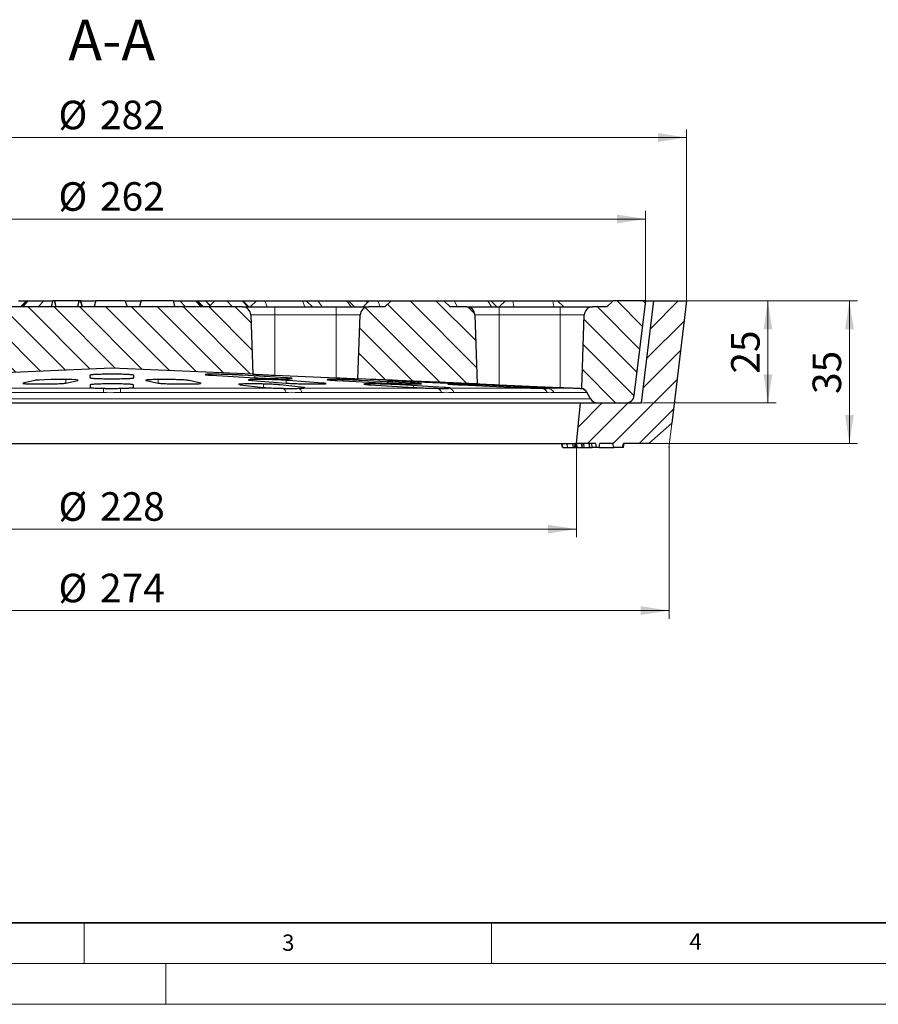
# Model space of a CAD drawing. Units: millimetres. Extents: x 0 to 420, y 0 to 297.
# Drawn here: x 107 to 212, y 0 to 121 of the extents above; entities that cross this region are included whole.
import ezdxf

# ---------------------------------------------------------------- set-up
doc = ezdxf.new("R2010")
doc.units = ezdxf.units.MM
doc.styles.add('SLDTEXTSTYLE0', font='TXT', dxfattribs={"width": 0.605})
doc.dimstyles.new('SLDDIMSTYLE0', dxfattribs={"dimtxt": 3.5, "dimasz": 3.5, "dimexe": 0, "dimexo": 0.0625, "dimgap": 0.875, "dimtad": 1, "dimdec": 0, "dimlfac": 2, "dimrnd": 1e-09, "dimzin": 12, "dimdsep": 46, "dimtxsty": 'SLDTEXTSTYLE0', "dimsah": 1, "dimcen": 0.09, "dimadec": 0, "dimazin": 3, "dimtfac": 1, "dimtdec": 3, "dimtofl": 0, "dimtmove": 0, "dimatfit": 3, "dimfxl": 0, "dimfrac": 2, "dimtolj": 1, "dimtzin": 12, "dimarcsym": 0})
doc.dimstyles.new('SLDDIMSTYLE1', dxfattribs={"dimtxt": 3.5, "dimasz": 3.5, "dimexe": 0, "dimexo": 0.0625, "dimgap": 0.875, "dimtad": 1, "dimlfac": 2, "dimrnd": 1e-09, "dimzin": 12, "dimdsep": 46, "dimtxsty": 'SLDTEXTSTYLE0', "dimsah": 1, "dimcen": 0.09, "dimadec": 0, "dimazin": 3, "dimtfac": 1, "dimtdec": 3, "dimtofl": 0, "dimtmove": 0, "dimatfit": 3, "dimfxl": 0, "dimfrac": 2, "dimtolj": 1, "dimtzin": 12, "dimarcsym": 0})
pattern_1 = [(135, (0, 0), (-1.5875, -1.5875), [])]

# ---------------------------------------------------------------- blocks, each defined once
blk = doc.blocks.new('_D')
at = {"color": 7, "linetype": 'Continuous', "lineweight": 0}
for p, q in [((50, 68.71), (50, 47.31)), ((186.8, 68.71), (186.8, 47.31)), ((50, 48.31), (186.8, 48.31))]:
    blk.add_line(p, q, dxfattribs=at)
at = {"color": 7, "linetype": 'Continuous', "lineweight": 18}
for points in [[(50, 48.31), (53.5, 47.77), (53.5, 48.84)], [(186.8, 48.31), (183.3, 48.84), (183.3, 47.77)]]:
    blk.add_solid(points, dxfattribs=at)
at = {"color": 7, "linetype": 'Continuous', "lineweight": 18, "char_height": 3.5, "attachment_point": 1, "style": 'SLDTEXTSTYLE0'}
for s, insert in [('%%c', (111.84, 52.82)), ('274', (116.94, 52.83))]:
    blk.add_mtext(s, dxfattribs=dict(at, insert=insert))
blk = doc.blocks.new('_D_1')
at = {"color": 7, "linetype": 'Continuous', "lineweight": 0}
for p, q in [((52.9, 86.41), (52.9, 97.35)), ((183.9, 86.41), (183.9, 97.35)), ((52.9, 96.35), (183.9, 96.35))]:
    blk.add_line(p, q, dxfattribs=at)
at = {"color": 7, "linetype": 'Continuous', "lineweight": 18}
for points in [[(52.9, 96.35), (56.4, 95.81), (56.4, 96.89)], [(183.9, 96.35), (180.4, 96.89), (180.4, 95.81)]]:
    blk.add_solid(points, dxfattribs=at)
at = {"color": 7, "linetype": 'Continuous', "lineweight": 18, "char_height": 3.5, "attachment_point": 1, "style": 'SLDTEXTSTYLE0'}
for s, insert in [('%%c', (111.84, 100.86)), ('262', (116.94, 100.87))]:
    blk.add_mtext(s, dxfattribs=dict(at, insert=insert))
blk = doc.blocks.new('_D_2')
at = {"color": 7, "linetype": 'Continuous', "lineweight": 0}
for p, q in [((47.9, 86.41), (47.9, 107.35)), ((47.9, 106.35), (188.9, 106.35)), ((188.9, 86.41), (188.9, 107.35))]:
    blk.add_line(p, q, dxfattribs=at)
at = {"color": 7, "linetype": 'Continuous', "lineweight": 18}
for points in [[(47.9, 106.35), (51.4, 105.81), (51.4, 106.89)], [(188.9, 106.35), (185.4, 106.89), (185.4, 105.81)]]:
    blk.add_solid(points, dxfattribs=at)
at = {"color": 7, "linetype": 'Continuous', "lineweight": 18, "char_height": 3.5, "attachment_point": 1, "style": 'SLDTEXTSTYLE0'}
for s, insert in [('%%c', (111.84, 110.86)), ('282', (116.94, 110.87))]:
    blk.add_mtext(s, dxfattribs=dict(at, insert=insert))
blk = doc.blocks.new('_D_3')
at = {"color": 7, "linetype": 'Continuous', "lineweight": 0}
for p, q in [((61.4, 68.71), (61.4, 57.31)), ((175.4, 68.71), (175.4, 57.31)), ((61.4, 58.31), (175.4, 58.31))]:
    blk.add_line(p, q, dxfattribs=at)
at = {"color": 7, "linetype": 'Continuous', "lineweight": 18}
for points in [[(61.4, 58.31), (64.9, 57.77), (64.9, 58.84)], [(175.4, 58.31), (171.9, 58.84), (171.9, 57.77)]]:
    blk.add_solid(points, dxfattribs=at)
at = {"color": 7, "linetype": 'Continuous', "lineweight": 18, "char_height": 3.5, "attachment_point": 1, "style": 'SLDTEXTSTYLE0'}
for s, insert in [('%%c', (111.84, 62.82)), ('228', (116.94, 62.83))]:
    blk.add_mtext(s, dxfattribs=dict(at, insert=insert))
blk = doc.blocks.new('_D_4')
at = {"color": 7, "linetype": 'Continuous', "lineweight": 0}
for p, q in [((189, 86.31), (199.9, 86.31)), ((198.9, 86.31), (198.9, 73.81)), ((183.5, 73.81), (199.9, 73.81))]:
    blk.add_line(p, q, dxfattribs=at)
at = {"color": 7, "linetype": 'Continuous', "lineweight": 18}
for points in [[(198.9, 86.31), (198.37, 82.81), (199.44, 82.81)], [(198.9, 73.81), (199.44, 77.31), (198.37, 77.31)]]:
    blk.add_solid(points, dxfattribs=at)
at = {"color": 7, "linetype": 'Continuous', "lineweight": 18, "insert": (194.39, 77.38), "char_height": 3.5, "attachment_point": 1, "rotation": 90, "style": 'SLDTEXTSTYLE0'}
blk.add_mtext('25', dxfattribs=at)
blk = doc.blocks.new('_D_5')
at = {"color": 7, "linetype": 'Continuous', "lineweight": 0}
for p, q in [((189, 86.31), (209.9, 86.31)), ((208.9, 68.81), (208.9, 86.31)), ((184.4, 68.81), (209.9, 68.81))]:
    blk.add_line(p, q, dxfattribs=at)
at = {"color": 7, "linetype": 'Continuous', "lineweight": 18}
for points in [[(208.9, 86.31), (208.37, 82.81), (209.44, 82.81)], [(208.9, 68.81), (209.44, 72.31), (208.37, 72.31)]]:
    blk.add_solid(points, dxfattribs=at)
at = {"color": 7, "linetype": 'Continuous', "lineweight": 18, "insert": (204.39, 74.88), "char_height": 3.5, "attachment_point": 1, "rotation": 90, "style": 'SLDTEXTSTYLE0'}
blk.add_mtext('35', dxfattribs=at)

msp = doc.modelspace()

# ---------------------------------------------------------------- hatches: boundary and pattern name
at = {"linetype": 'Continuous', "lineweight": 18}
h = msp.add_hatch(dxfattribs=at)
h.set_pattern_fill('DIN 201 Grauguss', scale=0.5, angle=90, style=0, pattern_type=2)
h.set_pattern_definition(pattern_1)
edge = h.paths.add_edge_path(flags=0)
edge.add_arc((161.9382, 84.5564), 1, 2, 90)
edge.add_line((161.9382, 85.5564), (159.9039, 85.5564))
edge.add_line((159.9039, 85.5564), (159.1539, 86.3064))
edge.add_line((159.1539, 86.3064), (152.6539, 86.3064))
edge.add_line((152.6539, 86.3064), (151.9039, 85.5564))
edge.add_line((151.9039, 85.5564), (149.8696, 85.5564))
edge.add_arc((149.8696, 84.5564), 1, 90, 178)
edge.add_line((148.8702, 84.5913), (148.5966, 76.755))
edge.add_line((148.5966, 76.755), (163.2333, 76.1241))
edge.add_line((163.2333, 76.1241), (162.9376, 84.5913))
h = msp.add_hatch(dxfattribs=at)
h.set_pattern_fill('DIN 201 Grauguss', scale=0.5, style=0, pattern_type=2)
h.set_pattern_definition([(45, (0, 0), (-1.5875, 1.5875), [])])
h.paths.add_polyline_path([(179.9941, 68.3064), (181.0448, 68.3064), (181.1694, 68.8064), (184.3039, 68.8064), (187.1018, 71.2886), (188.9039, 86.3064), (184.9039, 86.3064), (183.4039, 73.8064), (175.9039, 73.8064), (175.4039, 68.8064), (177.7694, 68.8064), (177.8576, 68.3064), (178.1813, 68.3064), (178.2694, 68.8064), (179.8694, 68.8064)], flags=0)
h = msp.add_hatch(dxfattribs=at)
h.set_pattern_fill('DIN 201 Grauguss', scale=0.5, angle=90, style=0, pattern_type=2)
h.set_pattern_definition(pattern_1)
edge = h.paths.add_edge_path(flags=0)
edge.add_line((179.9039, 86.3064), (179.1539, 85.5564))
edge.add_line((179.1539, 85.5564), (177.3696, 85.5564))
edge.add_arc((177.3696, 84.5564), 1, 90, 178)
edge.add_line((176.3702, 84.5913), (176.0552, 75.5714))
edge.add_arc((175.7954, 74.6058), 1, 29.744881, 74.938342, ccw=False)
edge.add_line((176.6636, 75.1019), (177.1188, 74.3052))
edge.add_arc((177.9785, 74.7965), 0.9901, 209.744881, 270)
edge.add_line((177.9785, 73.8064), (181.5255, 73.8064))
edge.add_arc((181.5255, 74.7965), 0.9901, 270, 353.157227)
edge.add_line((182.5086, 74.6785), (183.9039, 86.3064))
edge.add_line((183.9039, 86.3064), (179.9039, 86.3064))
h = msp.add_hatch(dxfattribs=at)
h.set_pattern_fill('DIN 201 Grauguss', scale=0.5, angle=90, style=0, pattern_type=2)
h.set_pattern_definition(pattern_1)
edge = h.paths.add_edge_path(flags=0)
edge.add_line((135.6918, 77.3112), (135.4376, 84.5913))
edge.add_arc((134.4382, 84.5564), 1, 2, 90)
edge.add_line((134.4382, 85.5564), (102.3696, 85.5564))
edge.add_arc((102.3696, 84.5564), 1, 90, 178)
edge.add_line((101.3702, 84.5913), (101.116, 77.3112))
edge.add_line((101.116, 77.3112), (118.4039, 78.0564))
edge.add_line((118.4039, 78.0564), (135.6918, 77.3112))

# ---------------------------------------------------------------- linework, layer by layer
at = {"color": 7, "linetype": 'Continuous', "lineweight": 25}
for p, q in [((106.9383, 86.3064), (107.9138, 86.3064)), ((108.0868, 86.3064), (107.3368, 85.5564)), ((107.9138, 86.3064), (108.0868, 86.3064)), ((108.0868, 86.3064), (108.1439, 86.3064)), ((108.1439, 86.3064), (110.0573, 86.3064)), ((110.0573, 86.3064), (111.1368, 86.3064)), ((111.1486, 86.3503), (110.9496, 85.6078)), ((111.1497, 86.3503), (110.9587, 85.6078)), ((111.1486, 86.3503), (111.1497, 86.3503)), ((111.1497, 86.3503), (111.32, 86.3503)), ((111.32, 86.3503), (111.528, 85.6078)), ((111.32, 86.3503), (111.3395, 86.3503)), ((111.3395, 86.3503), (111.4958, 85.7229)), ((111.3395, 86.3503), (114.3563, 86.3503)), ((114.3758, 86.3503), (114.1679, 85.6078)), ((114.3563, 86.3503), (114.2001, 85.7229)), ((114.3563, 86.3503), (114.3758, 86.3503)), ((114.3758, 86.3503), (114.5461, 86.3503)), ((114.5461, 86.3503), (114.7372, 85.6078)), ((114.5461, 86.3503), (114.5473, 86.3503)), ((114.7463, 85.6078), (114.5473, 86.3503)), ((114.5591, 86.3064), (116.4279, 86.3064)), ((116.4396, 86.3503), (116.2407, 85.6077)), ((116.4396, 86.3503), (120.0016, 86.3503)), ((120.0016, 86.3503), (120.2822, 85.6077)), ((120.019, 86.3064), (121.9943, 86.3064)), ((122.0061, 86.3503), (121.8071, 85.6078)), ((122.0061, 86.3503), (123.9729, 86.3503)), ((123.9729, 86.3503), (125.9398, 86.3503)), ((126.1388, 85.6078), (125.9398, 86.3503)), ((125.9516, 86.3064), (126.7505, 86.3064)), ((126.7505, 86.3064), (128.6639, 86.3064)), ((128.6639, 86.3064), (128.721, 86.3064)), ((129.471, 85.5564), (128.721, 86.3064)), ((128.721, 86.3064), (128.894, 86.3064)), ((128.894, 86.3064), (129.8695, 86.3064)), ((129.8695, 86.3064), (129.8839, 86.3064)), ((130.4658, 85.7244), (129.8839, 86.3064)), ((129.8839, 86.3064), (131.0478, 86.3064)), ((131.0478, 86.3064), (130.2978, 85.5564)), ((131.0478, 86.3064), (132.4907, 86.3064)), ((132.4907, 86.3064), (134.4042, 86.3064)), ((134.4042, 86.3064), (134.4612, 86.3064)), ((135.2112, 85.5564), (134.4612, 86.3064)), ((134.4612, 86.3064), (136.1315, 86.3064)), ((136.1315, 86.3064), (135.3815, 85.5564)), ((136.1315, 86.3064), (137.1685, 86.3064)), ((137.1685, 86.3064), (141.7879, 86.3064)), ((141.7879, 86.3064), (142.2509, 86.3064)), ((143.0009, 85.5564), (142.2509, 86.3064)), ((142.2509, 86.3064), (142.4026, 86.3064)), ((142.4026, 86.3064), (142.3268, 86.2305)), ((142.4026, 86.3064), (143.683, 86.3064)), ((143.683, 86.3064), (147.2185, 86.3064)), ((147.2185, 86.3064), (147.4382, 86.3064)), ((148.1882, 85.5564), (147.4382, 86.3064)), ((147.4382, 86.3064), (149.5839, 86.3064)), ((149.9897, 86.3064), (149.2397, 85.5564)), ((149.5839, 86.3064), (149.7103, 86.3064)), ((149.85, 86.1667), (149.7103, 86.3064)), ((149.7103, 86.3064), (149.9897, 86.3064)), ((149.9897, 86.3064), (151.0267, 86.3064)), ((151.0267, 86.3064), (152.6539, 86.3064)), ((151.9039, 85.5564), (152.6539, 86.3064)), ((152.6539, 86.3064), (159.1539, 86.3064)), ((159.1539, 86.3064), (159.9039, 85.5564)), ((159.1539, 86.3064), (159.2274, 86.3064)), ((159.2274, 86.3064), (159.1906, 86.2696)), ((159.2274, 86.3064), (160.3941, 86.3064)), ((160.3941, 86.3064), (164.5514, 86.3064)), ((164.5514, 86.3064), (164.8847, 86.3064)), ((165.6347, 85.5564), (164.8847, 86.3064)), ((164.8847, 86.3064), (166.6932, 86.3064)), ((166.6932, 86.3064), (165.9432, 85.5564)), ((166.6932, 86.3064), (167.5895, 86.3064)), ((167.5895, 86.3064), (172.4934, 86.3064)), ((172.4934, 86.3064), (173.0971, 86.3064)), ((173.8471, 85.5564), (173.0971, 86.3064)), ((173.0971, 86.3064), (179.9039, 86.3064)), ((179.1539, 85.5564), (179.9039, 86.3064)), ((183.9039, 86.3064), (179.9039, 86.3064)), ((182.5086, 74.6785), (183.9039, 86.3064)), ((183.4039, 73.8064), (184.9039, 86.3064)), ((183.9039, 86.3064), (184.9039, 86.3064)), ((184.9039, 86.3064), (188.9039, 86.3064)), ((188.9039, 86.3064), (187.1018, 71.2886)), ((134.4382, 85.5564), (102.3696, 85.5564)), ((110.9496, 85.6078), (110.9587, 85.6078)), ((110.9587, 85.6078), (111.528, 85.6078)), ((111.528, 85.6078), (114.1679, 85.6078)), ((112.2502, 85.5564), (112.1988, 85.6078)), ((114.1679, 85.6078), (114.7372, 85.6078)), ((114.7372, 85.6078), (114.7463, 85.6078)), ((116.2407, 85.6077), (120.2822, 85.6077)), ((116.9553, 85.6077), (116.9039, 85.5564)), ((119.8525, 85.6077), (119.9039, 85.5564)), ((121.8071, 85.6078), (123.9729, 85.6078)), ((123.9729, 85.6078), (126.1388, 85.6078)), ((124.609, 85.6078), (124.5576, 85.5564)), ((134.4382, 85.5564), (138.4039, 85.5564)), ((135.4376, 84.5913), (135.6918, 77.3112)), ((138.4039, 85.5564), (145.9039, 85.5564)), ((145.9039, 85.5564), (149.8696, 85.5564)), ((148.5966, 76.755), (148.8702, 84.5913)), ((151.9039, 85.5564), (149.8696, 85.5564)), ((161.9382, 85.5564), (159.9039, 85.5564)), ((161.9382, 85.5564), (165.9039, 85.5564)), ((162.9376, 84.5913), (163.2333, 76.1241)), ((165.9039, 85.5564), (173.4039, 85.5564)), ((173.4039, 85.5564), (177.3696, 85.5564)), ((176.0552, 75.5714), (176.3702, 84.5913)), ((179.1539, 85.5564), (177.3696, 85.5564)), ((118.4039, 78.0564), (101.116, 77.3112)), ((135.6918, 77.3112), (118.4039, 78.0564)), ((107.4899, 76.2208), (107.47, 76.1988)), ((108.9421, 76.5433), (107.4899, 76.2208)), ((112.7352, 76.2208), (114.2094, 76.5433)), ((115.6962, 77.1864), (115.7074, 76.8653)), ((121.1004, 76.8653), (121.1116, 77.1864)), ((122.5984, 76.5433), (124.0726, 76.2208)), ((129.3179, 76.2208), (127.8657, 76.5433)), ((130.6314, 77.1864), (135.9426, 76.8653)), ((139.7561, 76.8653), (134.4607, 77.1864)), ((135.6162, 76.5433), (139.7923, 76.2208)), ((138.4039, 77.1864), (145.9039, 76.8653)), ((144.239, 76.2208), (140.0816, 76.5433)), ((146.0135, 76.5433), (152.2558, 76.2208)), ((163.2333, 76.1241), (148.5966, 76.755)), ((155.227, 76.2208), (148.9972, 76.5433)), ((152.2075, 76.5433), (159.5656, 76.2208)), ((160.6089, 76.2208), (153.2553, 76.5433)), ((115.7374, 76.0057), (115.7487, 75.6829)), ((121.0591, 75.6829), (121.0704, 76.0057)), ((134.1179, 76.0057), (136.9984, 75.6829)), ((141.9046, 75.6829), (139.0449, 76.0057)), ((150.106, 76.0057), (155.4173, 75.6829)), ((159.1723, 75.6829), (153.877, 76.0057)), ((161.2678, 76.0057), (168.2012, 75.6829)), ((170.2334, 75.6829), (163.3086, 76.0057)), ((165.9039, 76.0057), (173.4039, 75.6829)), ((177.1188, 74.3052), (176.6636, 75.1019)), ((60.9039, 73.8064), (175.9039, 73.8064)), ((175.4039, 68.8064), (175.9039, 73.8064)), ((175.9039, 73.8064), (183.4039, 73.8064)), ((177.9785, 73.8064), (181.5255, 73.8064)), ((187.1018, 71.2886), (184.3039, 68.8064)), ((61.4039, 68.8064), (175.4039, 68.8064)), ((173.5833, 68.8064), (173.6715, 68.3064)), ((174.3448, 68.3064), (174.2326, 68.8064)), ((174.3448, 68.3064), (175.0288, 68.3064)), ((175.0288, 68.3064), (174.9746, 68.8064)), ((175.0288, 68.3064), (175.1917, 68.3064)), ((175.1917, 68.3064), (175.2547, 68.8064)), ((175.1917, 68.3064), (175.3754, 68.3064)), ((175.3754, 68.3064), (175.2658, 68.8064)), ((175.3754, 68.3064), (175.5011, 68.3064)), ((177.7694, 68.8064), (175.4039, 68.8064)), ((175.5011, 68.3064), (175.4416, 68.8064)), ((175.5011, 68.3064), (176.0428, 68.3064)), ((175.9898, 68.8064), (176.0779, 68.3064)), ((176.1443, 68.3064), (176.3586, 68.3064)), ((176.3586, 68.3064), (176.2965, 68.8064)), ((176.3586, 68.3064), (176.9907, 68.3064)), ((176.9458, 68.8064), (177.0337, 68.3064)), ((177.3576, 68.3064), (177.2694, 68.8064)), ((177.8576, 68.3064), (177.3576, 68.3064)), ((177.8576, 68.3064), (177.7694, 68.8064)), ((178.1813, 68.3064), (177.8576, 68.3064)), ((178.1813, 68.3064), (178.2694, 68.8064)), ((178.1813, 68.3064), (179.9941, 68.3064)), ((179.8694, 68.8064), (178.2694, 68.8064)), ((179.9941, 68.3064), (179.8694, 68.8064)), ((181.0448, 68.3064), (179.9941, 68.3064)), ((181.0448, 68.3064), (181.1694, 68.8064)), ((181.1813, 68.3064), (181.0448, 68.3064)), ((184.3039, 68.8064), (181.1694, 68.8064)), ((181.1813, 68.3064), (181.2694, 68.8064))]:
    msp.add_line(p, q, dxfattribs=at)
at = {"color": 8, "linetype": 'Continuous', "lineweight": 18}
for p, q in [((107.9138, 86.3064), (107.1782, 85.5564)), ((108.1439, 86.3064), (107.451, 85.5564)), ((110.0573, 86.3064), (109.3644, 85.5564)), ((126.7505, 86.3064), (127.4434, 85.5564)), ((128.6639, 86.3064), (129.3568, 85.5564)), ((128.894, 86.3064), (129.6296, 85.5564)), ((129.8695, 86.3064), (130.4529, 85.7115)), ((132.4907, 86.3064), (133.1836, 85.5564)), ((134.4042, 86.3064), (135.0971, 85.5564)), ((137.1685, 86.3064), (137.4555, 85.5564)), ((141.7879, 86.3064), (142.0749, 85.5564)), ((143.683, 86.3064), (144.2133, 85.5564)), ((147.2185, 86.3064), (147.7488, 85.5564)), ((149.5839, 86.3064), (149.7681, 86.0848)), ((151.0267, 86.3064), (151.3137, 85.5564)), ((160.3941, 86.3064), (160.8107, 85.5564)), ((164.5514, 86.3064), (164.9681, 85.5564)), ((167.5895, 86.3064), (167.7358, 85.5564)), ((172.4934, 86.3064), (172.6397, 85.5564)), ((138.4039, 84.5913), (135.4376, 84.5913)), ((138.4039, 84.5913), (138.4039, 85.5564)), ((138.4039, 77.1864), (138.4039, 84.5913)), ((145.9039, 84.5913), (138.4039, 84.5913)), ((145.9039, 85.5564), (145.9039, 84.5913)), ((145.9039, 76.8653), (145.9039, 84.5913)), ((148.8702, 84.5913), (145.9039, 84.5913)), ((165.9039, 84.5913), (162.9376, 84.5913)), ((165.9039, 85.5564), (165.9039, 84.5913)), ((165.9039, 76.0057), (165.9039, 84.5913)), ((173.4039, 84.5913), (165.9039, 84.5913)), ((173.4039, 85.5564), (173.4039, 84.5913)), ((173.4039, 75.6829), (173.4039, 84.5913)), ((176.3702, 84.5913), (173.4039, 84.5913)), ((112.7352, 76.2208), (112.7502, 76.6593)), ((114.2094, 76.5433), (114.2104, 76.5735)), ((124.0726, 76.2208), (124.0577, 76.6579)), ((130.6314, 77.1864), (130.6283, 77.3112)), ((135.6162, 76.5433), (135.613, 76.6515)), ((135.9426, 76.8653), (135.9369, 77.0969)), ((139.7923, 76.2208), (139.7824, 76.563)), ((146.0135, 76.5433), (146.0114, 76.6533)), ((150.106, 76.0057), (150.1031, 76.1236)), ((152.2075, 76.5433), (152.2072, 76.588)), ((152.2558, 76.2208), (152.2528, 76.3748)), ((159.5656, 76.2208), (159.5653, 76.2666)), ((117.3491, 75.0772), (97.0816, 75.0772)), ((97.3836, 75.5801), (117.364, 75.5801)), ((119.4438, 75.5801), (139.4242, 75.5801)), ((139.7262, 75.0772), (119.4587, 75.0772)), ((134.1179, 76.0057), (134.1153, 76.0845)), ((136.9984, 75.6829), (136.9848, 76.1049)), ((141.3456, 75.5801), (158.2843, 75.5801)), ((158.8571, 75.0772), (141.6752, 75.0772)), ((155.4173, 75.6829), (155.4116, 75.9122)), ((159.7549, 75.5801), (171.0729, 75.5801)), ((171.8294, 75.0772), (160.3488, 75.0772)), ((161.2678, 76.0057), (161.2667, 76.088)), ((168.2012, 75.6829), (168.1999, 75.7777)), ((171.8688, 75.5801), (175.8431, 75.5801)), ((176.6682, 75.0772), (172.6367, 75.0772)), ((59.689, 74.3052), (177.1188, 74.3052))]:
    msp.add_line(p, q, dxfattribs=at)
at = {"color": 7, "linetype": 'Continuous', "lineweight": 0}
for p, q in [((187.0958, 71.2389), (186.7443, 68.3099)), ((184.3539, 68.8064), (187.3039, 68.8064))]:
    msp.add_line(p, q, dxfattribs=at)
at = {"color": 7, "linetype": 'Continuous', "lineweight": 35}
msp.add_line((20, 10), (415, 10), dxfattribs=at)
at = {"color": 7, "linetype": 'Continuous', "lineweight": 18}
for p, q in [((115, 10), (115, 5)), ((165, 10), (165, 5)), ((15, 5), (415, 5)), ((125, 5), (125, 0)), ((0, 0), (420, 0))]:
    msp.add_line(p, q, dxfattribs=at)
at = {"color": 7, "linetype": 'Continuous', "lineweight": 25, "flags": 128}
for points in [[(114.2308, 76.5659), (114.2436, 76.5794), (113.9897, 76.6151), (113.4631, 76.6431), (112.7239, 76.6599), (111.8561, 76.6631), (110.9574, 76.6524), (110.1284, 76.6291), (109.4619, 76.5964), (109.0333, 76.5586), (108.9421, 76.5433), (108.9421, 76.5433)], [(173.7418, 68.3064), (173.717, 68.4564), (173.6922, 68.6064), (173.6592, 68.8064)], [(177.0439, 68.3064), (177.0178, 68.4564), (176.9916, 68.6064), (176.9568, 68.8064)]]:
    msp.add_lwpolyline(points, dxfattribs=at)
at = {"color": 8, "linetype": 'Continuous', "lineweight": 18, "flags": 128}
msp.add_lwpolyline([(176.1443, 68.3064), (176.1187, 68.4564), (176.0931, 68.6064), (176.059, 68.8064)], dxfattribs=at)
at = {"color": 7, "linetype": 'Continuous', "lineweight": 25}
for centre, radius, start, end in [((134.4382, 84.5564), 1, 2, 90), ((149.8696, 84.5564), 1, 90, 178), ((161.9382, 84.5564), 1, 2, 90), ((177.3696, 84.5564), 1, 90, 178), ((175.7954, 74.6058), 1, 29.744881, 74.938342), ((177.9785, 74.7965), 0.9901, 209.744881, 270), ((181.5255, 74.7965), 0.9901, 270, 353.157227)]:
    msp.add_arc(centre, radius, start, end, dxfattribs=at)
at = {"color": 8, "linetype": 'Continuous', "lineweight": 18}
for centre, radius, start, end in [((123.4999, 75.1462), 6.1511, 175.954889, 180.642916), ((113.3079, 75.1462), 6.1511, 359.357084, 4.045111), ((139.1455, 75.0707), 0.5807, 0.639732, 61.316495), ((141.0946, 75.0562), 0.5809, 2.067038, 64.399918), ((158.1715, 74.874), 0.7151, 16.510848, 80.92446), ((159.6495, 74.8535), 0.7342, 17.738295, 81.749074), ((171.0141, 74.6712), 0.9108, 26.470284, 86.298318), ((171.8127, 74.6568), 0.9251, 27.032735, 86.5259), ((175.8, 74.5812), 0.9998, 29.738674, 87.529745)]:
    msp.add_arc(centre, radius, start, end, dxfattribs=at)
at = {"color": 7, "linetype": 'Continuous', "lineweight": 25}
for points, knots in [([(107.4581, 76.1857), (107.523, 76.1741), (107.6529, 76.1509), (108.2059, 76.1255), (108.9524, 76.1105), (109.835, 76.1078), (110.7469, 76.1174), (111.5887, 76.1385), (112.2611, 76.169), (112.612, 76.1983), (112.7087, 76.216), (112.7352, 76.2208)], [0, 0, 0, 0, 0.11954057, 0.23902447, 0.35840421, 0.47769088, 0.59693062, 0.71618647, 0.83551561, 0.95494837, 1, 1, 1, 1]), ([(121.1116, 77.1864), (121.0821, 77.1996), (121.023, 77.226), (120.5567, 77.2634), (119.8692, 77.2929), (119.0108, 77.3104), (118.0862, 77.3129), (117.1978, 77.2999), (116.4444, 77.2738), (115.9141, 77.2386), (115.7121, 77.2078), (115.6993, 77.1906), (115.6962, 77.1864)], [0, 0, 0, 0, 0.10740689, 0.21482631, 0.32220931, 0.42947978, 0.53661911, 0.64368593, 0.75078758, 0.85800721, 0.96535411, 1, 1, 1, 1]), ([(115.7074, 76.8653), (115.7377, 76.8525), (115.7983, 76.8267), (116.2649, 76.7937), (116.9512, 76.7692), (117.8069, 76.7555), (118.7279, 76.7537), (119.6122, 76.7639), (120.3611, 76.7853), (120.8871, 76.816), (121.0843, 76.8446), (121.0974, 76.8614), (121.1004, 76.8653)], [0, 0, 0, 0, 0.10758954, 0.21519267, 0.32273955, 0.43019311, 0.53756849, 0.64490767, 0.75226433, 0.85968648, 0.96720024, 1, 1, 1, 1]), ([(121.0704, 76.0057), (121.0413, 76.0187), (120.9832, 76.0447), (120.524, 76.0801), (119.8471, 76.1075), (119.0019, 76.1234), (118.0913, 76.1256), (117.2162, 76.1139), (116.4742, 76.0899), (115.952, 76.0567), (115.7531, 76.0269), (115.7405, 76.0099), (115.7374, 76.0057)], [0, 0, 0, 0, 0.10739367, 0.21480042, 0.32216332, 0.42942314, 0.53657866, 0.64368075, 0.75080809, 0.85802598, 0.9653536, 1, 1, 1, 1]), ([(127.8657, 76.5433), (127.8034, 76.5533), (127.6602, 76.5764), (127.151, 76.6108), (126.4013, 76.6411), (125.5148, 76.6603), (124.5983, 76.666), (123.7535, 76.6572), (123.0742, 76.6353), (122.6414, 76.6032), (122.5085, 76.5707), (122.5747, 76.5505), (122.5984, 76.5433)], [0, 0, 0, 0, 0.08259607, 0.18999634, 0.29735993, 0.40462669, 0.51177852, 0.61885598, 0.72594063, 0.83310983, 0.94039467, 1, 1, 1, 1]), ([(124.0726, 76.2208), (124.1351, 76.211), (124.2789, 76.1883), (124.7869, 76.1561), (125.5345, 76.1289), (126.4179, 76.1122), (127.3294, 76.1074), (128.1742, 76.115), (128.8339, 76.1346), (129.2234, 76.1571), (129.271, 76.174), (129.2846, 76.1788)], [0, 0, 0, 0, 0.0940252, 0.21668818, 0.33928585, 0.46177897, 0.58417192, 0.70650728, 0.82884842, 0.9512566, 1, 1, 1, 1]), ([(129.3622, 76.1987), (129.3643, 76.1992), (129.393, 76.2061), (129.354, 76.2137), (129.3179, 76.2208)], [0, 0, 0, 0, 0.07429854, 1, 1, 1, 1]), ([(134.4607, 77.1864), (134.3094, 77.1951), (133.9294, 77.2168), (133.1606, 77.2513), (132.2375, 77.284), (131.3457, 77.306), (130.5905, 77.3138), (130.0556, 77.306), (129.8, 77.284), (129.8559, 77.2513), (130.1641, 77.2169), (130.4981, 77.1951), (130.6314, 77.1864)], [0, 0, 0, 0, 0.07100711, 0.17840543, 0.28578732, 0.39307662, 0.500233, 0.60728865, 0.71434139, 0.8214908, 0.92877308, 1, 1, 1, 1]), ([(139.0449, 76.0057), (138.9782, 76.0124), (138.783, 76.032), (138.2593, 76.0638), (137.4603, 76.0955), (136.558, 76.1173), (135.6607, 76.1263), (134.8639, 76.1212), (134.2727, 76.1028), (133.941, 76.0775), (133.9461, 76.0574), (133.9482, 76.0496)], [0, 0, 0, 0, 0.06368233, 0.18642394, 0.30913977, 0.4317592, 0.55425228, 0.67664983, 0.79903172, 0.92148591, 1, 1, 1, 1]), ([(140.0816, 76.5433), (140.0149, 76.5482), (139.7716, 76.5661), (139.2009, 76.5969), (138.3392, 76.6303), (137.4191, 76.6543), (136.5485, 76.6655), (135.8249, 76.6623), (135.3278, 76.6453), (135.1188, 76.6167), (135.1979, 76.5811), (135.4793, 76.5557), (135.6162, 76.5433)], [0, 0, 0, 0, 0.04059156, 0.14800218, 0.25540358, 0.36272838, 0.4699386, 0.57705188, 0.68413813, 0.79128234, 0.8985371, 1, 1, 1, 1]), ([(135.6918, 77.3112), (135.6955, 77.311), (135.71, 77.3103), (135.9197, 77.2998), (136.4558, 77.2738), (137.2134, 77.2386), (137.905, 77.2078), (138.3061, 77.1906), (138.4039, 77.1864)], [0, 0, 0, 0, 0.07366629, 0.28770103, 0.50180538, 0.71614559, 0.93074023, 1, 1, 1, 1]), ([(135.9426, 76.8653), (136.0901, 76.857), (136.4657, 76.8358), (137.2263, 76.8046), (138.1454, 76.7768), (139.0339, 76.7591), (139.7871, 76.7529), (140.3214, 76.759), (140.5778, 76.7766), (140.5237, 76.8042), (140.2184, 76.8355), (139.8876, 76.8568), (139.7561, 76.8653)], [0, 0, 0, 0, 0.06958901, 0.17718439, 0.28473529, 0.39219595, 0.49956937, 0.60688952, 0.71420786, 0.82157638, 0.92903059, 1, 1, 1, 1]), ([(139.7923, 76.2208), (139.854, 76.2163), (140.0914, 76.199), (140.6501, 76.1699), (141.5063, 76.1391), (142.4224, 76.1178), (143.2911, 76.1079), (144.0153, 76.1104), (144.5151, 76.125), (144.7287, 76.1504), (144.6551, 76.1835), (144.3756, 76.2086), (144.239, 76.2208)], [0, 0, 0, 0, 0.03774273, 0.14536396, 0.2529577, 0.36046958, 0.46788734, 0.57523577, 0.68256518, 0.78993262, 0.89738141, 1, 1, 1, 1]), ([(148.9972, 76.5433), (148.7965, 76.5533), (148.3326, 76.5762), (147.4888, 76.6106), (146.5852, 76.6409), (145.7825, 76.6603), (145.1749, 76.666), (144.8296, 76.6573), (144.7846, 76.6355), (145.0473, 76.6035), (145.5017, 76.5709), (145.878, 76.5506), (146.0135, 76.5433)], [0, 0, 0, 0, 0.08188914, 0.18928281, 0.29664657, 0.40391379, 0.51106601, 0.61814342, 0.72522743, 0.83239559, 0.93967939, 1, 1, 1, 1]), ([(145.9039, 76.8653), (146.2072, 76.8525), (146.8138, 76.8267), (147.6217, 76.7937), (148.2306, 76.7694), (148.5512, 76.7567), (148.5837, 76.7555), (148.5966, 76.755)], [0, 0, 0, 0, 0.21512787, 0.43028291, 0.64532547, 0.86018145, 1, 1, 1, 1]), ([(153.877, 76.0057), (153.742, 76.0135), (153.3831, 76.0342), (152.6493, 76.0668), (151.7414, 76.0978), (150.8584, 76.1186), (150.1043, 76.1264), (149.5628, 76.1202), (149.2937, 76.1008), (149.3309, 76.0708), (149.6255, 76.0373), (149.964, 76.0151), (150.106, 76.0057)], [0, 0, 0, 0, 0.06471032, 0.17210245, 0.27947069, 0.38675064, 0.49392018, 0.60101071, 0.7080943, 0.81524656, 0.92250746, 1, 1, 1, 1]), ([(153.2553, 76.5433), (152.9744, 76.5555), (152.3918, 76.5807), (151.5272, 76.6163), (150.7765, 76.6452), (150.2668, 76.6616), (150.0262, 76.6664), (150.0653, 76.6611), (150.0745, 76.6598)], [0, 0, 0, 0, 0.17785495, 0.36884278, 0.55976165, 0.7504966, 0.94103182, 1, 1, 1, 1]), ([(152.2558, 76.2208), (152.4533, 76.2112), (152.9133, 76.1886), (153.7505, 76.1566), (154.6503, 76.1292), (155.4497, 76.1123), (156.0549, 76.1074), (156.399, 76.1148), (156.444, 76.134), (156.1825, 76.1631), (155.7316, 76.1938), (155.3596, 76.2137), (155.227, 76.2208)], [0, 0, 0, 0, 0.08103485, 0.18862677, 0.29617408, 0.40362988, 0.51099751, 0.61831395, 0.72563467, 0.83301357, 0.94048334, 1, 1, 1, 1]), ([(159.5656, 76.2208), (159.8444, 76.2089), (160.4234, 76.1841), (161.2854, 76.1511), (162.0225, 76.1256), (162.5632, 76.11), (162.6834, 76.1099), (162.7435, 76.1099)], [0, 0, 0, 0, 0.188544725, 0.39160874, 0.594576475, 0.797367295, 1, 1, 1, 1]), ([(163.3086, 76.0057), (163.0665, 76.0167), (162.5381, 76.0406), (161.6671, 76.0751), (160.8268, 76.1039), (160.1492, 76.1218), (159.7133, 76.1262), (159.567, 76.1166), (159.7264, 76.0943), (160.1746, 76.0623), (160.7384, 76.0309), (161.1383, 76.0119), (161.2678, 76.0057)], [0, 0, 0, 0, 0.09082675, 0.19822089, 0.30557873, 0.4128384, 0.51999035, 0.62707823, 0.73417895, 0.84136254, 0.94865647, 1, 1, 1, 1]), ([(162.7255, 76.1127), (162.724, 76.1144), (162.7203, 76.1186), (162.3681, 76.1388), (161.76, 76.1689), (161.1196, 76.1983), (160.7187, 76.216), (160.6089, 76.2208)], [0, 0, 0, 0, 0.17113921, 0.41637364, 0.66175881, 0.90735707, 1, 1, 1, 1]), ([(163.2333, 76.1241), (163.2369, 76.1239), (163.2511, 76.1233), (163.4575, 76.1138), (163.9856, 76.0899), (164.7317, 76.0567), (165.4127, 76.0269), (165.8075, 76.0099), (165.9039, 76.0057)], [0, 0, 0, 0, 0.0735843, 0.28768979, 0.50184578, 0.71618277, 0.93073912, 1, 1, 1, 1]), ([(115.7487, 75.6829), (115.7785, 75.6701), (115.838, 75.6445), (116.2984, 75.6113), (116.8496, 75.5904), (117.2411, 75.5826), (117.364, 75.5801)], [0, 0, 0, 0, 0.28924216, 0.578520802, 0.867659418, 1, 1, 1, 1]), ([(117.364, 75.5801), (117.5167, 75.5779), (117.9489, 75.5715), (118.6819, 75.5698), (119.2045, 75.5769), (119.4438, 75.5801)], [0, 0, 0, 0, 0.22841422, 0.64686312, 1, 1, 1, 1]), ([(119.4438, 75.5801), (119.4865, 75.5809), (119.8005, 75.5867), (120.3313, 75.6027), (120.849, 75.6337), (121.0432, 75.6624), (121.0561, 75.679), (121.0591, 75.6829)], [0, 0, 0, 0, 0.04548812, 0.33406438, 0.6228301, 0.9118508, 1, 1, 1, 1]), ([(136.9984, 75.6829), (137.0644, 75.6764), (137.2591, 75.657), (137.7801, 75.6267), (138.5616, 75.5971), (139.1423, 75.5857), (139.4242, 75.5801)], [0, 0, 0, 0, 0.1485353, 0.43783948, 0.72703432, 1, 1, 1, 1]), ([(139.4242, 75.5801), (139.4409, 75.5799), (139.7547, 75.5749), (140.3676, 75.5695), (140.9874, 75.5728), (141.2741, 75.5787), (141.3456, 75.5801)], [0, 0, 0, 0, 0.02352437, 0.44234765, 0.86092169, 1, 1, 1, 1]), ([(141.3456, 75.5801), (141.4779, 75.5838), (141.8075, 75.593), (141.9561, 75.6092), (142.0451, 75.6189)], [0, 0, 0, 0, 0.40139859, 1, 1, 1, 1]), ([(142.07, 75.6403), (142.0802, 75.6444), (142.1121, 75.6574), (141.9887, 75.6726), (141.9046, 75.6829)], [0, 0, 0, 0, 0.31900362, 1, 1, 1, 1]), ([(155.4173, 75.6829), (155.5485, 75.6754), (155.9031, 75.6551), (156.6272, 75.6243), (157.4984, 75.5961), (158.0347, 75.5852), (158.2843, 75.5801)], [0, 0, 0, 0, 0.169918724, 0.459150483, 0.748285254, 1, 1, 1, 1]), ([(158.2843, 75.5801), (158.32, 75.5795), (158.6297, 75.5743), (159.1626, 75.5694), (159.5754, 75.5733), (159.7243, 75.579), (159.7549, 75.5801)], [0, 0, 0, 0, 0.05462463, 0.47340939, 0.8919581, 1, 1, 1, 1]), ([(159.9114, 75.6046), (159.9146, 75.6098), (159.9228, 75.6237), (159.643, 75.6519), (159.3112, 75.6738), (159.1723, 75.6829)], [0, 0, 0, 0, 0.26177144, 0.6910572, 1, 1, 1, 1]), ([(168.2012, 75.6829), (168.4409, 75.6722), (168.966, 75.6486), (169.8289, 75.6162), (170.5679, 75.5925), (170.9332, 75.5835), (171.0729, 75.5801)], [0, 0, 0, 0, 0.24290885, 0.5321017, 0.82117005, 1, 1, 1, 1]), ([(171.8688, 75.5801), (171.8369, 75.586), (171.7729, 75.5979), (171.309, 75.6284), (170.7538, 75.6582), (170.359, 75.677), (170.2334, 75.6829)], [0, 0, 0, 0, 0.28742491, 0.57617557, 0.86517722, 1, 1, 1, 1]), ([(171.0729, 75.5801), (171.1513, 75.5785), (171.4336, 75.5724), (171.7735, 75.5696), (171.8715, 75.5753), (171.8688, 75.5801), (171.8688, 75.5801)], [0, 0, 0, 0, 0.16101076, 0.57974951, 0.99830094, 1, 1, 1, 1]), ([(173.4039, 75.6829), (173.7028, 75.6701), (174.3006, 75.6445), (175.0924, 75.6113), (175.5954, 75.5904), (175.7839, 75.5826), (175.8431, 75.5801)], [0, 0, 0, 0, 0.28924216, 0.5785208, 0.86765942, 1, 1, 1, 1]), ([(175.8431, 75.5801), (175.8999, 75.5778), (176.0246, 75.5727), (176.0444, 75.5718), (176.0552, 75.5714)], [0, 0, 0, 0, 0.45602025, 1, 1, 1, 1]), ([(173.7418, 68.3064), (173.8045, 68.3064), (173.9166, 68.3064), (174.1401, 68.3064), (174.2751, 68.3064), (174.3047, 68.3064)], [0, 0, 0, 0, 0.49866475, 0.89000194, 1, 1, 1, 1]), ([(176.0868, 68.3064), (176.0847, 68.3064), (176.0752, 68.3064), (176.1142, 68.3064), (176.1443, 68.3064)], [0, 0, 0, 0, 0.22730712, 1, 1, 1, 1]), ([(177.0439, 68.3064), (177.076, 68.3064), (177.1227, 68.3064), (177.271, 68.3064), (177.3175, 68.3064)], [0, 0, 0, 0, 0.68575775, 1, 1, 1, 1])]:
    msp.add_open_spline(points, degree=3, knots=knots, dxfattribs=at)
at = {"color": 8, "linetype": 'Continuous', "lineweight": 18}
for points, knots in [([(119.4587, 75.0772), (119.4556, 75.0772), (118.883, 75.0775), (118.1795, 75.0971), (117.4796, 75.0803), (117.3491, 75.0772)], [0, 0, 0, 0, 0.00440828, 0.81440282, 1, 1, 1, 1]), ([(141.6752, 75.0772), (141.6723, 75.0772), (141.1472, 75.0775), (140.4941, 75.0971), (139.8468, 75.0803), (139.7262, 75.0772)], [0, 0, 0, 0, 0.00440828, 0.81440282, 1, 1, 1, 1]), ([(160.3488, 75.0772), (160.3467, 75.0772), (159.9489, 75.0775), (159.4457, 75.0971), (158.9496, 75.0803), (158.8571, 75.0772)], [0, 0, 0, 0, 0.00440828, 0.81440282, 1, 1, 1, 1]), ([(172.6367, 75.0772), (172.6356, 75.0772), (172.4258, 75.0775), (172.149, 75.0971), (171.8796, 75.0803), (171.8294, 75.0772)], [0, 0, 0, 0, 0.00440828, 0.81440282, 1, 1, 1, 1]), ([(176.6636, 75.1019), (176.6663, 75.0961), (176.6706, 75.0868), (176.6688, 75.0798), (176.6682, 75.0772)], [0, 0, 0, 0, 0.62889846, 1, 1, 1, 1])]:
    msp.add_open_spline(points, degree=3, knots=knots, dxfattribs=at)

# ---------------------------------------------------------------- texts
at = {"color": 7, "linetype": 'Continuous', "lineweight": 0, "insert": (118.3813, 120.8073), "char_height": 5, "attachment_point": 2, "style": 'SLDTEXTSTYLE0'}
msp.add_mtext('A-A', dxfattribs=at)
at = {"color": 7, "linetype": 'Continuous', "lineweight": 18, "char_height": 2, "attachment_point": 2, "style": 'SLDTEXTSTYLE0'}
for s, insert in [('3', (140.0453, 8.5647)), ('4', (190.0227, 8.7073))]:
    msp.add_mtext(s, dxfattribs=dict(at, insert=insert))

# ---------------------------------------------------------------- dimensions: what is measured, and where the dimension line sits
at = {"color": 7, "linetype": 'Continuous', "lineweight": 18}
for base, p1, p2, picture, middle in [((188.9039, 106.3503), (47.9039, 86.3064), (188.9039, 86.3064), '_D_2', (118.4039, 106.3503)), ((183.9039, 96.3503), (52.9039, 86.3064), (183.9039, 86.3064), '_D_1', (118.4039, 96.3503)), ((175.4039, 58.3064), (61.4039, 68.8064), (175.4039, 68.8064), '_D_3', (118.4039, 58.3064))]:
    dim = msp.add_linear_dim(base=base, p1=p1, p2=p2, text='%%c<>', dimstyle='SLDDIMSTYLE1', dxfattribs=at)
    dim.commit()
    dim.dimension.update_dxf_attribs({"geometry": picture, "text_midpoint": middle, "dimtype": 160})
for base, p1, p2, picture, middle in [((198.9039, 73.8064), (188.9039, 86.3064), (183.4039, 73.8064), '_D_4', (198.9039, 80.0564)), ((208.9039, 86.3064), (184.3039, 68.8064), (188.9039, 86.3064), '_D_5', (208.9039, 77.5564))]:
    dim = msp.add_linear_dim(base=base, p1=p1, p2=p2, angle=90, dimstyle='SLDDIMSTYLE1', dxfattribs=at)
    dim.commit()
    dim.dimension.update_dxf_attribs({"geometry": picture, "text_midpoint": middle, "dimtype": 160})
dim = msp.add_linear_dim(base=(186.8039, 48.3064), p1=(50.0039, 68.8064), p2=(186.8039, 68.8064), angle=0, text='%%c<>', dimstyle='SLDDIMSTYLE0', dxfattribs=at)
dim.commit()
dim.dimension.update_dxf_attribs({"geometry": '_D', "text_midpoint": (118.4039, 48.3064), "dimtype": 160})

doc.saveas('drawing.dxf')
